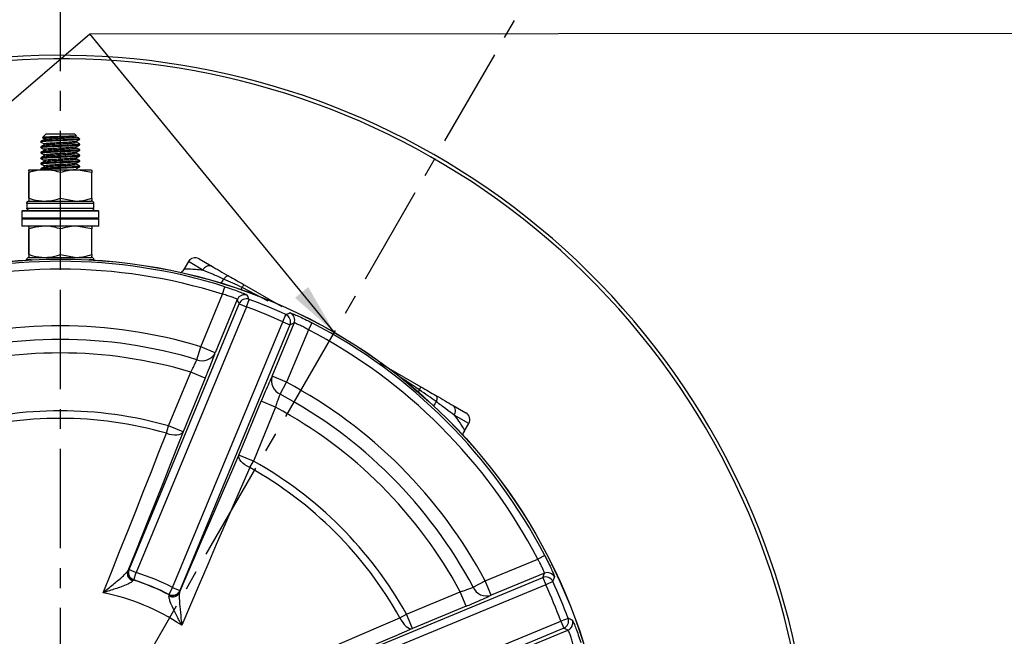
# Model space of a CAD drawing. Units: millimetres. Extents: x -834 to -250, y 200 to 610.
# Drawn here: x -398 to -335, y 469 to 508 of the extents above; entities that cross this region are included whole.
import ezdxf

# ---------------------------------------------------------------- set-up
doc = ezdxf.new("R2010")
doc.units = ezdxf.units.MM
doc.header["$PDSIZE"] = -1
doc.linetypes.add('CENTER', pattern=[10.16, 6.35, -1.27, 1.27, -1.27])
doc.styles.get("Standard").update_dxf_attribs({"font": 'arial.ttf'})
doc.dimstyles.new('ISO-25', dxfattribs={"dimtxt": 2.5, "dimasz": 2.5, "dimexe": 1.25, "dimexo": 0.625, "dimtad": 1, "dimtxsty": 'Standard', "dimcen": 2.5, "dimadec": 0, "dimazin": 0, "dimtfac": 1, "dimtmove": 0, "dimatfit": 3, "dimfxl": 1, "dimarcsym": 0})

# ---------------------------------------------------------------- blocks, each defined once
blk = doc.blocks.new('*D54')
at = {"color": 0, "lineweight": -2}
for p, q in [((-395.697, 562.424), (-395.697, 574.938)), ((-447.839, 548.452), (-454.096, 559.29))]:
    blk.add_line(p, q, dxfattribs=at)
blk.add_arc((-395.697, 458.139), 115.799, 91.63384, 118.36616, dxfattribs=at)
at = {"color": 0}
for points in [[(-398.991, 573.341), (-399.006, 574.442), (-395.697, 573.938)], [(-450.982, 560.515), (-450.445, 559.554), (-453.596, 558.424)]]:
    blk.add_solid(points, dxfattribs=at)
at = {"layer": 'Defpoints', "color": 0}
for p in [(-415.805, 572.179), (-395.697, 561.424), (-447.339, 547.586), (-395.697, 458.139), (-395.697, 344.918)]:
    blk.add_point(p, dxfattribs=at)
at = {"color": 0, "insert": (-431.461, 572.229), "char_height": 4, "attachment_point": 5}
blk.add_mtext('30,0%%d', dxfattribs=at)
blk = doc.blocks.new('*D55')
at = {"color": 0, "lineweight": -2}
for p, q in [((-395.697, 562.424), (-395.697, 574.925)), ((-343.555, 548.452), (-337.304, 559.279))]:
    blk.add_line(p, q, dxfattribs=at)
blk.add_arc((-395.697, 458.139), 115.786, 61.63403, 88.36597, dxfattribs=at)
at = {"color": 0}
for points in [[(-392.387, 574.428), (-392.403, 573.328), (-395.697, 573.925)], [(-340.955, 559.542), (-340.419, 560.503), (-337.804, 558.413)]]:
    blk.add_solid(points, dxfattribs=at)
at = {"layer": 'Defpoints', "color": 0}
for p in [(-375.591, 572.166), (-395.697, 561.424), (-344.055, 547.586), (-395.697, 458.139), (-395.697, 344.918)]:
    blk.add_point(p, dxfattribs=at)
at = {"color": 0, "insert": (-356.725, 571.121), "char_height": 4, "attachment_point": 5}
blk.add_mtext('30,0%%d', dxfattribs=at)

msp = doc.modelspace()

# ---------------------------------------------------------------- linework, layer by layer
at = {"color": 0, "linetype": 'CENTER'}
for p, q in [((-395.697, 562.294), (-395.697, 344.918)), ((-447.339, 368.693), (-342.426, 550.407))]:
    msp.add_line(p, q, dxfattribs=at)
at = {"color": 0, "linetype": 'Continuous', "lineweight": 25}
for p, q in [((-396.597, 501.139), (-396.831, 500.905)), ((-396.597, 501.139), (-394.798, 501.139)), ((-394.798, 501.139), (-394.797, 501.139)), ((-394.665, 501.007), (-394.797, 501.139)), ((-396.947, 500.645), (-396.947, 500.613)), ((-396.836, 500.897), (-396.744, 500.843)), ((-394.447, 500.789), (-394.635, 500.789)), ((-394.447, 500.789), (-394.528, 500.87)), ((-394.447, 500.438), (-394.447, 500.47)), ((-396.947, 500.295), (-396.947, 500.263)), ((-396.947, 499.945), (-396.947, 499.913)), ((-394.447, 500.088), (-394.447, 500.12)), ((-396.947, 499.595), (-396.947, 499.563)), ((-396.947, 499.245), (-396.947, 499.213)), ((-394.447, 499.738), (-394.447, 499.77)), ((-394.447, 499.388), (-394.447, 499.42)), ((-397.702, 497.018), (-397.702, 498.661)), ((-397.691, 498.661), (-397.697, 498.839)), ((-397.697, 498.839), (-396.688, 498.839)), ((-397.691, 497.018), (-397.691, 498.661)), ((-396.947, 498.895), (-396.947, 498.863)), ((-396.688, 498.839), (-394.688, 498.839)), ((-395.685, 497.018), (-395.685, 498.661)), ((-393.691, 498.661), (-394.688, 498.839)), ((-394.688, 498.839), (-393.697, 498.839)), ((-394.447, 499.038), (-394.447, 499.07)), ((-393.691, 497.018), (-393.691, 498.661)), ((-397.837, 496.689), (-397.837, 496.389)), ((-393.547, 496.689), (-397.837, 496.689)), ((-397.702, 497.018), (-397.697, 496.839)), ((-397.697, 496.839), (-396.688, 496.839)), ((-397.687, 496.839), (-393.697, 496.839)), ((-396.688, 496.839), (-394.688, 496.839)), ((-395.685, 497.018), (-394.688, 496.839)), ((-394.688, 496.839), (-393.697, 496.839)), ((-393.691, 497.018), (-393.697, 496.839)), ((-393.547, 496.389), (-393.547, 496.689)), ((-398.109, 496.239), (-398.159, 496.189)), ((-398.159, 496.189), (-398.159, 495.739)), ((-393.234, 496.189), (-398.159, 496.189)), ((-398.109, 496.239), (-393.284, 496.239)), ((-397.837, 496.389), (-393.547, 496.389)), ((-393.234, 496.189), (-393.284, 496.239)), ((-393.234, 495.739), (-393.234, 496.189)), ((-398.109, 495.739), (-398.159, 495.689)), ((-393.234, 495.739), (-398.159, 495.739)), ((-398.159, 495.689), (-398.159, 495.239)), ((-393.234, 495.689), (-398.159, 495.689)), ((-393.234, 495.689), (-393.284, 495.739)), ((-393.234, 495.239), (-393.234, 495.689)), ((-393.234, 495.239), (-398.159, 495.239)), ((-397.702, 493.418), (-397.702, 495.061)), ((-397.691, 495.061), (-397.697, 495.239)), ((-397.691, 493.418), (-397.691, 495.061)), ((-395.685, 493.418), (-395.685, 495.061)), ((-393.691, 495.061), (-394.688, 495.239)), ((-393.691, 493.418), (-393.691, 495.061)), ((-397.847, 493.089), (-397.847, 493.072)), ((-397.534, 493.089), (-397.847, 493.089)), ((-397.702, 493.418), (-397.697, 493.239)), ((-397.697, 493.239), (-396.688, 493.239)), ((-397.697, 493.239), (-393.697, 493.239)), ((-396.688, 493.239), (-394.688, 493.239)), ((-395.685, 493.418), (-394.688, 493.239)), ((-394.688, 493.239), (-393.697, 493.239)), ((-393.547, 493.089), (-393.86, 493.089)), ((-393.691, 493.418), (-393.697, 493.239)), ((-393.547, 493.072), (-393.547, 493.089)), ((-387.523, 492.969), (-387.793, 492.502)), ((-386.589, 492.43), (-387.523, 492.969)), ((-386.84, 493.152), (-386.031, 492.685)), ((-385.34, 490.892), (-385.189, 491.369)), ((-382.431, 490.44), (-384.091, 491.317)), ((-383.963, 491.491), (-381.562, 490.105)), ((-386.731, 487.534), (-385.34, 490.892)), ((-384.399, 490.553), (-385.808, 487.151)), ((-384.282, 490.284), (-384.399, 490.553)), ((-383.82, 490.093), (-383.646, 490.561)), ((-391.312, 473.311), (-384.282, 490.284)), ((-383.82, 490.093), (-390.85, 473.12)), ((-384.282, 490.284), (-383.82, 490.093)), ((-388.531, 472.159), (-381.5, 489.132)), ((-381.5, 489.132), (-381.292, 489.586)), ((-381.5, 489.132), (-381.039, 488.941)), ((-381.039, 488.941), (-388.069, 471.968)), ((-382.175, 485.647), (-380.766, 489.048)), ((-379.86, 488.622), (-381.251, 485.264)), ((-380.766, 489.048), (-381.039, 488.941)), ((-379.63, 489.066), (-379.86, 488.622)), ((-386.984, 486.706), (-386.731, 487.534)), ((-385.808, 487.151), (-386.731, 487.534)), ((-375.304, 486.492), (-372.68, 484.977)), ((-388.786, 482.481), (-387.364, 485.916)), ((-386.44, 485.533), (-387.863, 482.098)), ((-386.44, 485.533), (-387.364, 485.916)), ((-381.251, 485.264), (-382.175, 485.647)), ((-381.658, 484.5), (-381.251, 485.264)), ((-384.294, 480.62), (-382.872, 484.055)), ((-381.948, 483.673), (-382.872, 484.055)), ((-381.948, 483.673), (-383.371, 480.238)), ((-370.613, 483.783), (-369.803, 483.316)), ((-369.62, 482.633), (-370.554, 483.172)), ((-388.918, 482.017), (-388.786, 482.481)), ((-387.863, 482.098), (-388.786, 482.481)), ((-369.89, 482.166), (-369.62, 482.633)), ((-383.371, 480.238), (-384.294, 480.62)), ((-383.606, 479.817), (-383.371, 480.238)), ((-364.77, 474.206), (-365.214, 473.976)), ((-368.572, 472.585), (-365.214, 473.976)), ((-391.389, 473.216), (-391.336, 473.3)), ((-391.336, 473.3), (-391.312, 473.311)), ((-391.312, 473.311), (-390.85, 473.12)), ((-391.004, 472.644), (-390.85, 473.12)), ((-381.868, 465.767), (-364.895, 472.797)), ((-364.788, 473.07), (-368.19, 471.662)), ((-364.895, 472.797), (-364.788, 473.07)), ((-364.895, 472.797), (-364.704, 472.336)), ((-391.028, 472.633), (-391.07, 472.579)), ((-391.004, 472.644), (-391.028, 472.633)), ((-388.758, 471.714), (-388.531, 472.159)), ((-388.531, 472.159), (-388.069, 471.968)), ((-364.704, 472.336), (-381.677, 465.305)), ((-369.336, 472.178), (-368.572, 472.585)), ((-368.19, 471.662), (-368.572, 472.585)), ((-364.25, 472.544), (-364.704, 472.336)), ((-388.75, 471.689), (-388.758, 471.714)), ((-388.758, 471.622), (-388.75, 471.689)), ((-388.06, 471.943), (-388.082, 471.846)), ((-388.069, 471.968), (-388.06, 471.943)), ((-373.599, 470.465), (-370.164, 471.888)), ((-369.781, 470.965), (-370.164, 471.888)), ((-369.781, 470.965), (-373.216, 469.542)), ((-374.019, 470.23), (-373.599, 470.465)), ((-373.216, 469.542), (-373.599, 470.465)), ((-380.716, 462.986), (-363.743, 470.016)), ((-363.275, 470.19), (-363.743, 470.016)), ((-363.743, 470.016), (-363.552, 469.555)), ((-363.552, 469.555), (-380.525, 462.524)), ((-366.685, 468.028), (-363.284, 469.437)), ((-363.284, 469.437), (-363.552, 469.555))]:
    msp.add_line(p, q, dxfattribs=at)
at = {"color": 0, "linetype": 'Continuous', "lineweight": 25, "flags": 128}
for points in [[(-396.939, 500.609), (-396.946, 500.611), (-396.869, 500.633), (-396.62, 500.654), (-396.219, 500.677), (-395.748, 500.698), (-395.269, 500.72), (-394.846, 500.743), (-394.565, 500.763), (-394.448, 500.786), (-394.447, 500.789), (-394.447, 500.789)], [(-384.931, 492.049), (-384.962, 492.061), (-384.998, 492.061), (-385.038, 492.051), (-385.082, 492.031), (-385.128, 492.001), (-385.176, 491.962), (-385.223, 491.915), (-385.27, 491.86)], [(-384.135, 491.165), (-384.119, 491.223), (-384.091, 491.317)], [(-372.767, 484.779), (-372.834, 484.708), (-372.876, 484.665)], [(-371.713, 484.418), (-371.688, 484.397), (-371.669, 484.366), (-371.657, 484.326), (-371.653, 484.278), (-371.656, 484.223), (-371.666, 484.162), (-371.683, 484.097), (-371.707, 484.03)], [(-392.971, 471.827), (-392.44, 473.147), (-391.915, 474.456), (-391.396, 475.753), (-390.885, 477.037), (-390.381, 478.306), (-389.885, 479.56), (-389.397, 480.797), (-388.918, 482.017)], [(-387.863, 482.098), (-388.283, 481.03), (-388.709, 479.948), (-389.141, 478.854), (-389.58, 477.747), (-390.024, 476.63), (-390.474, 475.501), (-390.929, 474.363), (-391.389, 473.216)], [(-388.918, 482.017), (-388.743, 481.962), (-388.569, 481.924), (-388.403, 481.905), (-388.249, 481.907), (-388.115, 481.928), (-388.003, 481.968), (-387.918, 482.025), (-387.863, 482.098)], [(-388.082, 471.846), (-387.596, 472.983), (-387.113, 474.109), (-386.633, 475.225), (-386.157, 476.33), (-385.685, 477.422), (-385.217, 478.502), (-384.753, 479.568), (-384.294, 480.62)], [(-383.606, 479.817), (-383.769, 479.901), (-383.919, 479.998), (-384.049, 480.102), (-384.157, 480.211), (-384.237, 480.322), (-384.288, 480.429), (-384.307, 480.529), (-384.294, 480.62)], [(-383.606, 479.817), (-384.13, 478.615), (-384.66, 477.395), (-385.196, 476.158), (-385.737, 474.904), (-386.283, 473.635), (-386.833, 472.352), (-387.388, 471.055), (-387.946, 469.746)], [(-384.09, 465.891), (-382.781, 466.448), (-381.485, 467.003), (-380.201, 467.553), (-378.932, 468.099), (-377.678, 468.641), (-376.441, 469.176), (-375.221, 469.706), (-374.019, 470.23)], [(-374.019, 470.23), (-373.935, 470.067), (-373.838, 469.918), (-373.734, 469.787), (-373.625, 469.679), (-373.515, 469.599), (-373.407, 469.548), (-373.307, 469.529), (-373.216, 469.542)], [(-373.216, 469.542), (-374.268, 469.083), (-375.334, 468.619), (-376.414, 468.151), (-377.506, 467.679), (-378.611, 467.203), (-379.727, 466.723), (-380.853, 466.24), (-381.99, 465.754)]]:
    msp.add_lwpolyline(points, dxfattribs=at)
at = {"color": 0, "linetype": 'Continuous', "lineweight": 25}
for radius in [34.998, 34.991]:
    msp.add_circle((-395.697, 458.139), radius, dxfattribs=at)
for centre, radius, start, end in [((-395.697, 458.139), 100.803, 292.39191, 120), ((-395.697, 458.139), 48.007, 323.11835, 120), ((-395.697, 458.139), 47.784, 323.4774, 120), ((-393.697, 496.689), 0.15, 0, 90), ((-393.697, 496.389), 0.15, 270, 0), ((-395.697, 458.139), 34.851, 72.45275, 107.54725), ((-397.697, 493.089), 0.15, 90, 180), ((-393.697, 493.089), 0.15, 0, 90), ((-387.09, 492.719), 0.5, 60, 150), ((-395.697, 458.139), 34.351, 72.45275, 107.54725), ((-386.175, 492.262), 0.447, 71.1441, 157.91546), ((-386.808, 492.552), 1.686, 325.17817, 335.80167), ((-383.494, 491.011), 0.671, 134.39038, 152.89237), ((-383.937, 490.36), 0.5, 70.02802, 157.42253), ((-383.819, 490.092), 0.5, 69.68828, 157.42196), ((-475.896, 449.543), 100.959, 23.97195, 24.13947), ((-395.697, 458.139), 34.589, 65.38976, 69.61024), ((-395.697, 458.139), 34.089, 65.38976, 69.61024), ((-345.067, 395.354), 100.956, 110.86052, 111.02805), ((-381.501, 489.132), 0.5, 337.57804, 65.31172), ((-381.228, 489.239), 0.5, 337.57747, 64.97198), ((-395.697, 458.139), 30.731, 73.03786, 106.96214), ((-395.697, 458.139), 34.351, 27.45275, 62.54725), ((-395.697, 458.139), 34.851, 27.45275, 62.54725), ((-395.697, 458.139), 29.865, 73.03786, 106.96214), ((-395.697, 458.139), 28.999, 73.30039, 106.69961), ((-386.647, 487.591), 0.947, 249.15856, 332.37259), ((-381.271, 485.364), 0.947, 162.62741, 245.84144), ((-395.697, 458.139), 30.731, 28.03786, 61.96214), ((-373.33, 485.143), 0.671, 327.10763, 345.60962), ((-395.697, 458.139), 29.865, 28.03786, 61.96214), ((-395.697, 458.139), 25.303, 74.15128, 105.84872), ((-395.697, 458.139), 28.999, 28.30039, 61.69961), ((-370.339, 483.043), 1.686, 144.19833, 154.82183), ((-370.907, 483.446), 0.447, 322.08454, 48.8559), ((-395.697, 458.139), 24.821, 74.15128, 105.84872), ((-370.053, 482.883), 0.5, 330, 60), ((-395.697, 458.139), 24.821, 29.15128, 60.84872), ((-395.697, 458.139), 25.303, 29.15128, 60.84872), ((-390.923, 473.051), 0.494, 160.5019, 252.71005), ((-390.874, 473.109), 0.5, 157.59048, 252.05352), ((-390.849, 473.12), 0.5, 157.59034, 251.98242), ((-395.697, 458.139), 15.745, 62.92724, 72.07276), ((-364.704, 472.335), 0.5, 24.68828, 112.42196), ((-364.598, 472.608), 0.5, 25.02802, 112.42253), ((-458.485, 508.77), 100.959, 338.97195, 339.13947), ((-395.697, 458.139), 15.227, 62.856, 72.144), ((-395.697, 458.139), 15.245, 62.92724, 72.07276), ((-368.472, 472.565), 0.947, 204.15856, 287.37259), ((-395.697, 458.139), 34.089, 20.38976, 24.61024), ((-395.697, 458.139), 34.589, 20.38976, 24.61024), ((-395.697, 458.139), 13.957, 56.26347, 78.73653), ((-388.531, 472.16), 0.5, 243.01758, 337.40966), ((-388.528, 472.059), 0.494, 242.28995, 334.4981), ((-388.522, 472.135), 0.5, 242.94648, 337.40952), ((-363.744, 470.017), 0.5, 292.57804, 20.31172), ((-363.476, 469.899), 0.5, 292.57747, 19.97198), ((-404.292, 377.943), 100.956, 65.86052, 66.02805)]:
    msp.add_arc(centre, radius, start, end, dxfattribs=at)
for points, knots in [([(-396.939, 500.259), (-396.941, 500.26), (-396.984, 500.268), (-396.887, 500.284), (-396.643, 500.303), (-396.235, 500.327), (-395.749, 500.348), (-395.255, 500.369), (-394.825, 500.393), (-394.545, 500.413), (-394.421, 500.429), (-394.453, 500.437), (-394.456, 500.438)], [0, 0, 0, 0, 0.007012, 0.130771, 0.25068, 0.375521, 0.497172, 0.618823, 0.743663, 0.863572, 0.987331, 1, 1, 1, 1]), ([(-396.944, 500.609), (-396.911, 500.59), (-396.844, 500.551), (-396.777, 500.512), (-396.744, 500.493)], [0, 0, 0, 0, 0.500134, 1, 1, 1, 1]), ([(-396.741, 500.767), (-396.774, 500.748), (-396.841, 500.709), (-396.908, 500.67), (-396.941, 500.651)], [0, 0, 0, 0, 0.499903, 1, 1, 1, 1]), ([(-396.741, 500.417), (-396.774, 500.398), (-396.841, 500.359), (-396.908, 500.32), (-396.941, 500.301)], [0, 0, 0, 0, 0.499903, 1, 1, 1, 1]), ([(-394.635, 500.789), (-394.701, 500.785), (-394.865, 500.773), (-395.256, 500.752), (-395.749, 500.731), (-396.237, 500.71), (-396.636, 500.686), (-396.902, 500.667), (-396.926, 500.652), (-396.938, 500.645)], [0, 0, 0, 0, 0.103132, 0.257784, 0.408485, 0.559186, 0.713838, 0.862381, 1, 1, 1, 1]), ([(-394.448, 500.468), (-394.461, 500.463), (-394.486, 500.453), (-394.627, 500.439), (-394.87, 500.423), (-395.255, 500.402), (-395.749, 500.381), (-396.237, 500.36), (-396.637, 500.336), (-396.902, 500.317), (-396.926, 500.302), (-396.938, 500.295)], [0, 0, 0, 0, 0.084076, 0.165989, 0.252001, 0.380983, 0.50667, 0.632356, 0.761338, 0.885225, 1, 1, 1, 1]), ([(-394.828, 500.989), (-394.888, 500.986), (-395.021, 500.979), (-395.318, 500.967), (-395.674, 500.955), (-396.04, 500.944), (-396.377, 500.932), (-396.642, 500.92), (-396.815, 500.909), (-396.829, 500.901), (-396.836, 500.897)], [0, 0, 0, 0, 0.10405, 0.229531, 0.355012, 0.480411, 0.609382, 0.739206, 0.868972, 1, 1, 1, 1]), ([(-396.739, 500.844), (-396.742, 500.844), (-396.757, 500.847), (-396.739, 500.85), (-396.724, 500.853)], [0, 0, 0, 0, 0.173441, 1, 1, 1, 1]), ([(-396.739, 500.494), (-396.742, 500.494), (-396.757, 500.497), (-396.739, 500.5), (-396.724, 500.503)], [0, 0, 0, 0, 0.173441, 1, 1, 1, 1]), ([(-396.724, 500.853), (-396.716, 500.858), (-396.696, 500.87), (-396.485, 500.888), (-396.151, 500.912), (-395.74, 500.933), (-395.326, 500.954), (-395.011, 500.974), (-394.877, 500.985), (-394.828, 500.989)], [0, 0, 0, 0, 0.1081258, 0.2645953, 0.4275115, 0.5862582, 0.7450048, 0.907921, 1, 1, 1, 1]), ([(-396.724, 500.503), (-396.716, 500.508), (-396.696, 500.52), (-396.485, 500.538), (-396.151, 500.562), (-395.741, 500.583), (-395.324, 500.604), (-394.97, 500.628), (-394.724, 500.646), (-394.683, 500.66), (-394.664, 500.666)], [0, 0, 0, 0, 0.090209, 0.220751, 0.356671, 0.489113, 0.621555, 0.757475, 0.888017, 1, 1, 1, 1]), ([(-396.723, 500.767), (-396.715, 500.772), (-396.694, 500.784), (-396.485, 500.801), (-396.151, 500.825), (-395.74, 500.846), (-395.326, 500.867), (-394.964, 500.891), (-394.732, 500.911), (-394.626, 500.926), (-394.648, 500.934), (-394.648, 500.934)], [0, 0, 0, 0, 0.084866, 0.212847, 0.3461, 0.475942, 0.605785, 0.739038, 0.867019, 0.999116, 1, 1, 1, 1]), ([(-396.723, 500.417), (-396.715, 500.422), (-396.694, 500.434), (-396.485, 500.451), (-396.151, 500.475), (-395.74, 500.496), (-395.326, 500.517), (-394.964, 500.541), (-394.732, 500.561), (-394.626, 500.576), (-394.648, 500.584), (-394.648, 500.584)], [0, 0, 0, 0, 0.0848663, 0.2128465, 0.3460997, 0.4759425, 0.6057852, 0.7390384, 0.8670187, 0.9991156, 1, 1, 1, 1]), ([(-394.665, 501.006), (-394.666, 501.005), (-394.666, 501.003), (-394.701, 500.998), (-394.755, 500.994), (-394.804, 500.991), (-394.828, 500.989)], [0, 0, 0, 0, 0.248618, 0.531335, 0.763426, 1, 1, 1, 1]), ([(-394.654, 500.666), (-394.62, 500.685), (-394.554, 500.724), (-394.487, 500.763), (-394.453, 500.782)], [0, 0, 0, 0, 0.499888, 1, 1, 1, 1]), ([(-394.654, 500.316), (-394.62, 500.335), (-394.554, 500.374), (-394.487, 500.413), (-394.453, 500.432)], [0, 0, 0, 0, 0.499888, 1, 1, 1, 1]), ([(-394.528, 500.865), (-394.535, 500.868), (-394.574, 500.892), (-394.614, 500.915), (-394.647, 500.934)], [0, 0, 0, 0, 0.161662, 1, 1, 1, 1]), ([(-394.448, 500.468), (-394.481, 500.487), (-394.548, 500.526), (-394.614, 500.565), (-394.647, 500.584)], [0, 0, 0, 0, 0.5000291, 1, 1, 1, 1]), ([(-394.635, 500.789), (-394.583, 500.803), (-394.501, 500.824), (-394.524, 500.849), (-394.532, 500.858)], [0, 0, 0, 0, 0.630102, 1, 1, 1, 1]), ([(-396.939, 499.909), (-396.941, 499.91), (-396.984, 499.918), (-396.887, 499.934), (-396.643, 499.953), (-396.235, 499.977), (-395.749, 499.998), (-395.255, 500.019), (-394.825, 500.043), (-394.545, 500.063), (-394.421, 500.079), (-394.453, 500.087), (-394.456, 500.088)], [0, 0, 0, 0, 0.007012, 0.130771, 0.25068, 0.375521, 0.497172, 0.618823, 0.743663, 0.863572, 0.987331, 1, 1, 1, 1]), ([(-396.944, 500.259), (-396.911, 500.24), (-396.844, 500.201), (-396.777, 500.162), (-396.744, 500.143)], [0, 0, 0, 0, 0.500134, 1, 1, 1, 1]), ([(-396.944, 499.909), (-396.911, 499.89), (-396.844, 499.851), (-396.777, 499.812), (-396.744, 499.793)], [0, 0, 0, 0, 0.500134, 1, 1, 1, 1]), ([(-396.741, 500.067), (-396.774, 500.048), (-396.841, 500.009), (-396.908, 499.97), (-396.941, 499.951)], [0, 0, 0, 0, 0.499903, 1, 1, 1, 1]), ([(-394.448, 500.118), (-394.461, 500.113), (-394.486, 500.103), (-394.627, 500.089), (-394.87, 500.073), (-395.255, 500.052), (-395.749, 500.031), (-396.237, 500.01), (-396.637, 499.986), (-396.902, 499.967), (-396.926, 499.952), (-396.938, 499.945)], [0, 0, 0, 0, 0.084076, 0.165989, 0.252001, 0.380983, 0.50667, 0.632356, 0.761338, 0.885225, 1, 1, 1, 1]), ([(-396.739, 500.144), (-396.742, 500.144), (-396.757, 500.147), (-396.739, 500.15), (-396.724, 500.153)], [0, 0, 0, 0, 0.173441, 1, 1, 1, 1]), ([(-396.739, 499.794), (-396.742, 499.794), (-396.757, 499.797), (-396.739, 499.8), (-396.724, 499.803)], [0, 0, 0, 0, 0.1734411, 1, 1, 1, 1]), ([(-396.724, 500.153), (-396.716, 500.158), (-396.696, 500.17), (-396.485, 500.188), (-396.151, 500.212), (-395.741, 500.233), (-395.324, 500.254), (-394.97, 500.278), (-394.724, 500.296), (-394.683, 500.31), (-394.664, 500.316)], [0, 0, 0, 0, 0.090209, 0.220751, 0.3566714, 0.4891132, 0.621555, 0.7574755, 0.8880175, 1, 1, 1, 1]), ([(-396.724, 499.803), (-396.716, 499.808), (-396.696, 499.82), (-396.485, 499.838), (-396.151, 499.862), (-395.741, 499.883), (-395.324, 499.904), (-394.97, 499.928), (-394.724, 499.946), (-394.683, 499.96), (-394.664, 499.966)], [0, 0, 0, 0, 0.090209, 0.220751, 0.356671, 0.489113, 0.621555, 0.757475, 0.888017, 1, 1, 1, 1]), ([(-396.723, 500.067), (-396.715, 500.072), (-396.694, 500.084), (-396.485, 500.101), (-396.151, 500.125), (-395.74, 500.146), (-395.326, 500.167), (-394.964, 500.191), (-394.732, 500.211), (-394.626, 500.226), (-394.648, 500.234), (-394.648, 500.234)], [0, 0, 0, 0, 0.084866, 0.212847, 0.3461, 0.475942, 0.605785, 0.739038, 0.867019, 0.999116, 1, 1, 1, 1]), ([(-396.723, 499.717), (-396.715, 499.722), (-396.694, 499.734), (-396.485, 499.751), (-396.151, 499.775), (-395.74, 499.796), (-395.326, 499.817), (-394.964, 499.841), (-394.732, 499.861), (-394.626, 499.876), (-394.648, 499.884), (-394.648, 499.884)], [0, 0, 0, 0, 0.084866, 0.212847, 0.3461, 0.475942, 0.605785, 0.739038, 0.867019, 0.999116, 1, 1, 1, 1]), ([(-394.654, 499.966), (-394.62, 499.985), (-394.554, 500.024), (-394.487, 500.063), (-394.453, 500.082)], [0, 0, 0, 0, 0.4998881, 1, 1, 1, 1]), ([(-394.448, 500.118), (-394.481, 500.137), (-394.548, 500.176), (-394.614, 500.215), (-394.647, 500.234)], [0, 0, 0, 0, 0.5000291, 1, 1, 1, 1]), ([(-394.448, 499.768), (-394.481, 499.787), (-394.548, 499.826), (-394.614, 499.865), (-394.647, 499.884)], [0, 0, 0, 0, 0.500029, 1, 1, 1, 1]), ([(-396.939, 499.559), (-396.941, 499.56), (-396.984, 499.568), (-396.887, 499.584), (-396.643, 499.603), (-396.235, 499.627), (-395.749, 499.648), (-395.255, 499.669), (-394.825, 499.693), (-394.545, 499.713), (-394.421, 499.729), (-394.453, 499.737), (-394.456, 499.738)], [0, 0, 0, 0, 0.007012, 0.130771, 0.25068, 0.375521, 0.497172, 0.618823, 0.743663, 0.863572, 0.987331, 1, 1, 1, 1]), ([(-396.939, 499.209), (-396.941, 499.21), (-396.984, 499.218), (-396.887, 499.234), (-396.643, 499.253), (-396.235, 499.277), (-395.749, 499.298), (-395.255, 499.319), (-394.825, 499.343), (-394.545, 499.363), (-394.421, 499.379), (-394.453, 499.387), (-394.456, 499.388)], [0, 0, 0, 0, 0.007012, 0.130771, 0.25068, 0.375521, 0.497172, 0.618823, 0.743663, 0.863572, 0.987331, 1, 1, 1, 1]), ([(-396.944, 499.559), (-396.911, 499.54), (-396.844, 499.501), (-396.777, 499.462), (-396.744, 499.443)], [0, 0, 0, 0, 0.500134, 1, 1, 1, 1]), ([(-396.944, 499.209), (-396.911, 499.19), (-396.844, 499.151), (-396.777, 499.112), (-396.744, 499.093)], [0, 0, 0, 0, 0.5001341, 1, 1, 1, 1]), ([(-396.741, 499.717), (-396.774, 499.698), (-396.841, 499.659), (-396.908, 499.62), (-396.941, 499.601)], [0, 0, 0, 0, 0.499903, 1, 1, 1, 1]), ([(-396.741, 499.367), (-396.774, 499.348), (-396.841, 499.309), (-396.908, 499.27), (-396.941, 499.251)], [0, 0, 0, 0, 0.499903, 1, 1, 1, 1]), ([(-394.448, 499.768), (-394.461, 499.763), (-394.486, 499.753), (-394.627, 499.739), (-394.87, 499.723), (-395.255, 499.702), (-395.749, 499.681), (-396.237, 499.66), (-396.637, 499.636), (-396.902, 499.617), (-396.926, 499.602), (-396.938, 499.595)], [0, 0, 0, 0, 0.0840762, 0.1659885, 0.2520014, 0.3809833, 0.5066697, 0.6323561, 0.761338, 0.8852245, 1, 1, 1, 1]), ([(-394.448, 499.418), (-394.461, 499.413), (-394.486, 499.403), (-394.627, 499.389), (-394.87, 499.373), (-395.255, 499.352), (-395.749, 499.331), (-396.237, 499.31), (-396.637, 499.286), (-396.902, 499.267), (-396.926, 499.252), (-396.938, 499.245)], [0, 0, 0, 0, 0.084076, 0.165989, 0.252001, 0.380983, 0.50667, 0.632356, 0.761338, 0.885225, 1, 1, 1, 1]), ([(-396.739, 499.444), (-396.742, 499.444), (-396.757, 499.447), (-396.739, 499.45), (-396.724, 499.453)], [0, 0, 0, 0, 0.173441, 1, 1, 1, 1]), ([(-396.724, 499.453), (-396.716, 499.458), (-396.696, 499.47), (-396.485, 499.488), (-396.151, 499.512), (-395.741, 499.533), (-395.324, 499.554), (-394.97, 499.578), (-394.724, 499.596), (-394.683, 499.61), (-394.664, 499.616)], [0, 0, 0, 0, 0.090209, 0.220751, 0.3566714, 0.4891132, 0.621555, 0.7574755, 0.8880175, 1, 1, 1, 1]), ([(-396.724, 499.103), (-396.716, 499.108), (-396.696, 499.12), (-396.485, 499.138), (-396.151, 499.162), (-395.741, 499.183), (-395.324, 499.204), (-394.97, 499.228), (-394.724, 499.246), (-394.683, 499.26), (-394.664, 499.266)], [0, 0, 0, 0, 0.090209, 0.220751, 0.3566714, 0.4891132, 0.621555, 0.7574755, 0.8880175, 1, 1, 1, 1]), ([(-396.723, 499.367), (-396.715, 499.372), (-396.694, 499.384), (-396.485, 499.401), (-396.151, 499.425), (-395.74, 499.446), (-395.326, 499.467), (-394.964, 499.491), (-394.732, 499.511), (-394.626, 499.526), (-394.648, 499.534), (-394.648, 499.534)], [0, 0, 0, 0, 0.084866, 0.212847, 0.3461, 0.475942, 0.605785, 0.739038, 0.867019, 0.999116, 1, 1, 1, 1]), ([(-396.723, 499.017), (-396.715, 499.022), (-396.694, 499.034), (-396.485, 499.051), (-396.151, 499.075), (-395.74, 499.096), (-395.326, 499.117), (-394.964, 499.141), (-394.732, 499.161), (-394.626, 499.176), (-394.648, 499.184), (-394.648, 499.184)], [0, 0, 0, 0, 0.084866, 0.212847, 0.3461, 0.475942, 0.605785, 0.739038, 0.867019, 0.999116, 1, 1, 1, 1]), ([(-394.654, 499.616), (-394.62, 499.635), (-394.554, 499.674), (-394.487, 499.713), (-394.453, 499.732)], [0, 0, 0, 0, 0.4998881, 1, 1, 1, 1]), ([(-394.654, 499.266), (-394.62, 499.285), (-394.554, 499.324), (-394.487, 499.363), (-394.453, 499.382)], [0, 0, 0, 0, 0.499888, 1, 1, 1, 1]), ([(-394.448, 499.418), (-394.481, 499.437), (-394.548, 499.476), (-394.614, 499.515), (-394.647, 499.534)], [0, 0, 0, 0, 0.5000291, 1, 1, 1, 1]), ([(-394.448, 499.068), (-394.481, 499.087), (-394.548, 499.126), (-394.614, 499.165), (-394.647, 499.184)], [0, 0, 0, 0, 0.500029, 1, 1, 1, 1]), ([(-397.697, 498.839), (-397.697, 498.839), (-397.699, 498.837), (-397.701, 498.746), (-397.702, 498.661)], [0, 0, 0, 0, 0.070185, 1, 1, 1, 1]), ([(-396.688, 498.839), (-396.944, 498.819), (-397.284, 498.792), (-397.61, 498.687), (-397.691, 498.661)], [0, 0, 0, 0, 0.752942, 1, 1, 1, 1]), ([(-396.939, 498.859), (-396.941, 498.86), (-396.984, 498.868), (-396.887, 498.884), (-396.643, 498.903), (-396.235, 498.927), (-395.749, 498.948), (-395.255, 498.969), (-394.825, 498.993), (-394.545, 499.013), (-394.421, 499.029), (-394.453, 499.037), (-394.456, 499.038)], [0, 0, 0, 0, 0.007012, 0.130771, 0.25068, 0.375521, 0.497172, 0.618823, 0.743663, 0.863572, 0.987331, 1, 1, 1, 1]), ([(-396.741, 499.017), (-396.774, 498.998), (-396.841, 498.959), (-396.908, 498.92), (-396.941, 498.901)], [0, 0, 0, 0, 0.499903, 1, 1, 1, 1]), ([(-394.448, 499.068), (-394.461, 499.063), (-394.486, 499.053), (-394.627, 499.039), (-394.87, 499.023), (-395.255, 499.002), (-395.749, 498.981), (-396.237, 498.96), (-396.637, 498.936), (-396.902, 498.917), (-396.926, 498.902), (-396.938, 498.895)], [0, 0, 0, 0, 0.084076, 0.165989, 0.252001, 0.380983, 0.50667, 0.632356, 0.761338, 0.885225, 1, 1, 1, 1]), ([(-396.739, 499.094), (-396.742, 499.094), (-396.757, 499.097), (-396.739, 499.1), (-396.724, 499.103)], [0, 0, 0, 0, 0.173441, 1, 1, 1, 1]), ([(-395.685, 498.661), (-395.93, 498.732), (-396.261, 498.827), (-396.6, 498.837), (-396.688, 498.839)], [0, 0, 0, 0, 0.739696, 1, 1, 1, 1]), ([(-394.688, 498.839), (-394.712, 498.839), (-395.049, 498.837), (-395.379, 498.746), (-395.685, 498.661)], [0, 0, 0, 0, 0.070185, 1, 1, 1, 1]), ([(-394.654, 498.916), (-394.62, 498.935), (-394.554, 498.974), (-394.487, 499.013), (-394.453, 499.032)], [0, 0, 0, 0, 0.499888, 1, 1, 1, 1]), ([(-393.697, 498.839), (-393.697, 498.839), (-393.695, 498.837), (-393.693, 498.746), (-393.691, 498.661)], [0, 0, 0, 0, 0.070185, 1, 1, 1, 1]), ([(-397.837, 496.689), (-397.836, 496.706), (-397.832, 496.74), (-397.807, 496.785), (-397.769, 496.819), (-397.726, 496.837), (-397.698, 496.839), (-397.687, 496.839)], [0, 0, 0, 0, 0.213478, 0.426942, 0.640805, 0.85556, 1, 1, 1, 1]), ([(-397.697, 496.839), (-397.697, 496.84), (-397.695, 496.842), (-397.693, 496.933), (-397.691, 497.018)], [0, 0, 0, 0, 0.070185, 1, 1, 1, 1]), ([(-397.691, 497.018), (-397.61, 496.992), (-397.284, 496.887), (-396.944, 496.86), (-396.688, 496.839)], [0, 0, 0, 0, 0.247058, 1, 1, 1, 1]), ([(-396.688, 496.839), (-396.6, 496.842), (-396.261, 496.851), (-395.93, 496.947), (-395.685, 497.018)], [0, 0, 0, 0, 0.260304, 1, 1, 1, 1]), ([(-394.688, 496.839), (-394.665, 496.84), (-394.328, 496.842), (-393.998, 496.933), (-393.691, 497.018)], [0, 0, 0, 0, 0.070185, 1, 1, 1, 1]), ([(-397.687, 496.239), (-397.704, 496.241), (-397.738, 496.244), (-397.783, 496.27), (-397.817, 496.309), (-397.835, 496.351), (-397.837, 496.379), (-397.837, 496.389)], [0, 0, 0, 0, 0.215982, 0.431983, 0.647437, 0.861923, 1, 1, 1, 1]), ([(-397.697, 495.239), (-397.697, 495.239), (-397.699, 495.237), (-397.701, 495.146), (-397.702, 495.061)], [0, 0, 0, 0, 0.070185, 1, 1, 1, 1]), ([(-396.688, 495.239), (-396.944, 495.219), (-397.284, 495.192), (-397.61, 495.087), (-397.691, 495.061)], [0, 0, 0, 0, 0.752942, 1, 1, 1, 1]), ([(-395.685, 495.061), (-395.93, 495.132), (-396.261, 495.227), (-396.6, 495.237), (-396.688, 495.239)], [0, 0, 0, 0, 0.739696, 1, 1, 1, 1]), ([(-394.688, 495.239), (-394.712, 495.239), (-395.049, 495.237), (-395.379, 495.146), (-395.685, 495.061)], [0, 0, 0, 0, 0.070185, 1, 1, 1, 1]), ([(-393.697, 495.239), (-393.697, 495.239), (-393.695, 495.237), (-393.693, 495.146), (-393.691, 495.061)], [0, 0, 0, 0, 0.070185, 1, 1, 1, 1]), ([(-397.697, 493.239), (-397.697, 493.24), (-397.695, 493.242), (-397.693, 493.333), (-397.691, 493.418)], [0, 0, 0, 0, 0.070185, 1, 1, 1, 1]), ([(-397.691, 493.418), (-397.61, 493.392), (-397.284, 493.287), (-396.944, 493.26), (-396.688, 493.239)], [0, 0, 0, 0, 0.247058, 1, 1, 1, 1]), ([(-396.688, 493.239), (-396.6, 493.242), (-396.261, 493.251), (-395.93, 493.347), (-395.685, 493.418)], [0, 0, 0, 0, 0.260304, 1, 1, 1, 1]), ([(-394.688, 493.239), (-394.665, 493.24), (-394.328, 493.242), (-393.998, 493.333), (-393.691, 493.418)], [0, 0, 0, 0, 0.070185, 1, 1, 1, 1]), ([(-387.797, 492.508), (-387.842, 492.43), (-387.906, 492.318), (-388.007, 492.246), (-388.037, 492.224)], [0, 0, 0, 0, 0.700682, 1, 1, 1, 1]), ([(-387.77, 492.488), (-387.744, 492.5), (-387.685, 492.526), (-387.194, 492.502), (-386.751, 492.449), (-386.589, 492.43)], [0, 0, 0, 0, 0.34785, 0.761641, 1, 1, 1, 1]), ([(-385.27, 491.86), (-385.515, 491.97), (-385.748, 492.073), (-386.191, 492.264), (-386.399, 492.351), (-386.589, 492.43)], [0, 0, 0, 0, 0.5, 0.5, 1, 1, 1, 1]), ([(-386.031, 492.685), (-385.871, 492.592), (-385.699, 492.493), (-385.332, 492.281), (-385.137, 492.169), (-384.931, 492.049)], [0, 0, 0, 0, 0.5, 0.5, 1, 1, 1, 1]), ([(-384.091, 491.317), (-384.293, 491.414), (-384.492, 491.507), (-384.886, 491.689), (-385.081, 491.777), (-385.27, 491.86)], [0, 0, 0, 0, 0.5, 0.5, 1, 1, 1, 1]), ([(-384.931, 492.049), (-384.778, 491.961), (-384.621, 491.87), (-384.298, 491.684), (-384.132, 491.588), (-383.963, 491.491)], [0, 0, 0, 0, 0.5, 0.5, 1, 1, 1, 1]), ([(-385.189, 491.369), (-385.098, 491.339), (-384.844, 491.258), (-384.45, 491.12), (-384.08, 490.979), (-383.824, 490.871), (-383.785, 490.844), (-383.766, 490.831)], [0, 0, 0, 0, 0.125139, 0.344922, 0.56402, 0.782372, 1, 1, 1, 1]), ([(-384.399, 490.553), (-384.411, 490.563), (-384.435, 490.583), (-384.602, 490.655), (-384.847, 490.745), (-385.11, 490.828), (-385.279, 490.875), (-385.34, 490.892)], [0, 0, 0, 0, 0.218978, 0.437883, 0.656569, 0.875373, 1, 1, 1, 1]), ([(-381.017, 489.692), (-381.007, 489.691), (-380.982, 489.689), (-380.816, 489.628), (-380.5, 489.491), (-380.087, 489.299), (-379.782, 489.143), (-379.63, 489.066)], [0, 0, 0, 0, 0.12287, 0.340376, 0.558941, 0.779161, 1, 1, 1, 1]), ([(-379.86, 488.622), (-379.959, 488.678), (-380.155, 488.788), (-380.425, 488.92), (-380.632, 489.011), (-380.741, 489.05), (-380.759, 489.048), (-380.766, 489.048)], [0, 0, 0, 0, 0.219868, 0.439278, 0.657843, 0.876307, 1, 1, 1, 1]), ([(-387.364, 485.916), (-387.333, 485.974), (-387.249, 486.132), (-387.126, 486.379), (-387.031, 486.586), (-386.996, 486.675), (-386.984, 486.706)], [0, 0, 0, 0, 0.186813, 0.508104, 0.826626, 1, 1, 1, 1]), ([(-386.44, 485.533), (-386.391, 485.653), (-386.256, 485.98), (-386.054, 486.489), (-385.893, 486.91), (-385.83, 487.089), (-385.808, 487.151)], [0, 0, 0, 0, 0.185558, 0.5061, 0.825599, 1, 1, 1, 1]), ([(-382.175, 485.647), (-382.18, 485.636), (-382.234, 485.524), (-382.369, 485.232), (-382.61, 484.681), (-382.784, 484.264), (-382.872, 484.055)], [0, 0, 0, 0, 0.031691, 0.353597, 0.676825, 1, 1, 1, 1]), ([(-372.767, 484.779), (-373.044, 484.964), (-373.456, 485.24), (-373.879, 485.5), (-374.018, 485.585)], [0, 0, 0, 0, 0.671565, 1, 1, 1, 1]), ([(-371.707, 484.03), (-371.873, 484.151), (-372.045, 484.275), (-372.399, 484.525), (-372.582, 484.653), (-372.767, 484.779)], [0, 0, 0, 0, 0.5, 0.5, 1, 1, 1, 1]), ([(-372.68, 484.977), (-372.511, 484.879), (-372.346, 484.784), (-372.024, 484.598), (-371.866, 484.507), (-371.713, 484.418)], [0, 0, 0, 0, 0.5, 0.5, 1, 1, 1, 1]), ([(-381.948, 483.673), (-381.914, 483.782), (-381.846, 484), (-381.746, 484.286), (-381.686, 484.437), (-381.661, 484.495), (-381.658, 484.5)], [0, 0, 0, 0, 0.324993, 0.648173, 0.968511, 1, 1, 1, 1]), ([(-371.713, 484.418), (-371.506, 484.299), (-371.312, 484.186), (-370.945, 483.975), (-370.773, 483.875), (-370.613, 483.783)], [0, 0, 0, 0, 0.5, 0.5, 1, 1, 1, 1]), ([(-370.554, 483.172), (-370.717, 483.297), (-370.896, 483.432), (-371.282, 483.721), (-371.489, 483.873), (-371.707, 484.03)], [0, 0, 0, 0, 0.5, 0.5, 1, 1, 1, 1]), ([(-370.554, 483.172), (-370.457, 483.041), (-370.19, 482.684), (-369.923, 482.271), (-369.916, 482.207), (-369.913, 482.178)], [0, 0, 0, 0, 0.238353, 0.652133, 1, 1, 1, 1]), ([(-369.996, 481.856), (-369.988, 481.916), (-369.974, 482.025), (-369.908, 482.115), (-369.877, 482.157)], [0, 0, 0, 0, 0.542364, 1, 1, 1, 1]), ([(-364.77, 474.206), (-364.726, 474.12), (-364.605, 473.884), (-364.423, 473.508), (-364.261, 473.146), (-364.157, 472.888), (-364.148, 472.842), (-364.144, 472.819)], [0, 0, 0, 0, 0.125139, 0.344922, 0.56402, 0.782372, 1, 1, 1, 1]), ([(-364.788, 473.07), (-364.79, 473.086), (-364.792, 473.117), (-364.859, 473.287), (-364.969, 473.523), (-365.096, 473.768), (-365.182, 473.92), (-365.214, 473.976)], [0, 0, 0, 0, 0.218978, 0.437883, 0.656569, 0.875373, 1, 1, 1, 1]), ([(-392.971, 471.827), (-392.969, 471.828), (-392.859, 471.916), (-392.545, 472.168), (-392.097, 472.533), (-391.703, 472.874), (-391.526, 473.047), (-391.433, 473.15), (-391.408, 473.187), (-391.389, 473.216)], [0, 0, 0, 0, 0.002383, 0.187798, 0.533402, 0.748787, 0.878641, 0.906552, 1, 1, 1, 1]), ([(-391.07, 472.579), (-391.092, 472.555), (-391.119, 472.525), (-391.227, 472.455), (-391.434, 472.349), (-391.903, 472.165), (-392.446, 471.987), (-392.833, 471.869), (-392.969, 471.828), (-392.971, 471.827)], [0, 0, 0, 0, 0.095214, 0.121993, 0.25171, 0.466101, 0.811209, 0.997598, 1, 1, 1, 1]), ([(-370.164, 471.888), (-370.101, 471.907), (-369.93, 471.96), (-369.668, 472.048), (-369.454, 472.127), (-369.367, 472.165), (-369.336, 472.178)], [0, 0, 0, 0, 0.186813, 0.508104, 0.826626, 1, 1, 1, 1]), ([(-387.946, 469.746), (-387.946, 469.747), (-388.014, 469.872), (-388.204, 470.23), (-388.461, 470.74), (-388.663, 471.202), (-388.735, 471.423), (-388.762, 471.548), (-388.759, 471.589), (-388.758, 471.622)], [0, 0, 0, 0, 0.002402, 0.188791, 0.533899, 0.74829, 0.878007, 0.904786, 1, 1, 1, 1]), ([(-388.082, 471.846), (-388.089, 471.812), (-388.098, 471.768), (-388.105, 471.63), (-388.101, 471.382), (-388.064, 470.862), (-388.006, 470.288), (-387.962, 469.887), (-387.946, 469.747), (-387.946, 469.746)], [0, 0, 0, 0, 0.0934482, 0.1213587, 0.2512133, 0.4665975, 0.8122021, 0.9976171, 1, 1, 1, 1]), ([(-369.781, 470.965), (-369.661, 471.014), (-369.335, 471.15), (-368.832, 471.367), (-368.42, 471.551), (-368.25, 471.633), (-368.19, 471.662)], [0, 0, 0, 0, 0.185558, 0.5061, 0.825599, 1, 1, 1, 1]), ([(-363.005, 470.07), (-362.999, 470.063), (-362.982, 470.044), (-362.909, 469.883), (-362.782, 469.563), (-362.626, 469.134), (-362.52, 468.809), (-362.467, 468.647)], [0, 0, 0, 0, 0.12287, 0.340376, 0.558941, 0.779161, 1, 1, 1, 1]), ([(-362.944, 468.496), (-362.975, 468.605), (-363.036, 468.822), (-363.132, 469.106), (-363.215, 469.317), (-363.265, 469.421), (-363.279, 469.433), (-363.284, 469.437)], [0, 0, 0, 0, 0.2198679, 0.4392778, 0.6578429, 0.8763068, 1, 1, 1, 1])]:
    msp.add_open_spline(points, degree=3, knots=knots, dxfattribs=at)

# ---------------------------------------------------------------- dimensions: what is measured, and where the dimension line sits
at = {"color": 0}
for base, line1, line2, picture, middle in [((-415.805, 572.179), ((-395.697, 561.424), (-395.697, 344.918)), ((-395.697, 458.139), (-447.339, 547.586)), '*D54', (-431.461, 568.277)), ((-375.591, 572.166), ((-395.697, 458.139), (-344.055, 547.586)), ((-395.697, 561.424), (-395.697, 344.918)), '*D55', (-356.725, 567.169))]:
    dim = msp.add_angular_dim_2l(base=base, line1=line1, line2=line2, dimstyle='ISO-25', override={"dimtxt": 4, "dimasz": 3.302, "dimexe": 1, "dimexo": 1, "dimgap": 1.524, "dimtih": 1, "dimtoh": 1, "dimdec": 1, "dimlfac": 2, "dimzin": 0, "dimpost": '', "dimadec": 1, "dimtzin": 0}, dxfattribs=at)
    dim.commit()
    dim.dimension.update_dxf_attribs({"geometry": picture, "text_midpoint": middle, "dimtype": 162})

# ---------------------------------------------------------------- leaders
at = {"color": 0, "annotation_type": 0, "has_hookline": 1, "hookline_direction": 0, "text_width": 37.013}
msp.add_leader([(-412.767, 491.297), (-393.805, 507.509), (-305.427, 507.582)], dimstyle='ISO-25', override={"dimtxt": 3.5, "dimasz": 3.302, "dimexe": 1, "dimexo": 1, "dimgap": 1.524, "dimtih": 1, "dimtoh": 1, "dimlfac": 2, "dimzin": 0, "dimadec": 2, "dimtzin": 0}, dxfattribs=at)
at = {"color": 0}
msp.add_leader([(-378.198, 488.449), (-393.805, 507.509)], dimstyle='ISO-25', override={"dimtxt": 3.5, "dimasz": 3.302, "dimexe": 1, "dimexo": 1, "dimgap": 1.524, "dimtih": 1, "dimtoh": 1, "dimlfac": 2, "dimzin": 0, "dimadec": 2, "dimtzin": 0}, dxfattribs=at)

doc.saveas('drawing.dxf')
